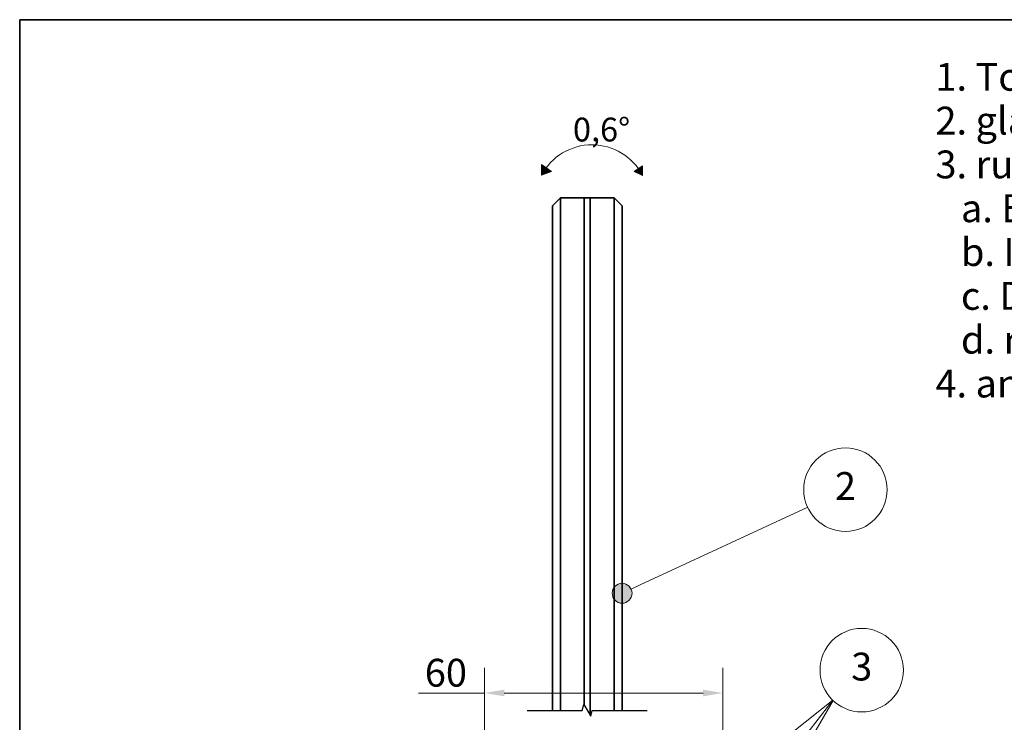
# Model space of a CAD drawing. Units: millimetres. Extents: x 20 to 400, y 20 to 574.
# Drawn here: x 20 to 268, y 397 to 574 of the extents above; entities that cross this region are included whole.
import ezdxf

# ---------------------------------------------------------------- set-up
doc = ezdxf.new("R2010")
doc.units = ezdxf.units.MM
doc.header["$LTSCALE"] = 2
for name, color, linetype, lineweight in [('Border (ISO)', 7, 'Continuous', 70), ('Break Line (ISO)', 7, 'Continuous', 25), ('Dimension (ISO)', 7, 'Continuous', 18), ('Hatch (ISO)', 7, 'Continuous', 18), ('Sketch Geometry (ISO)', 7, 'Continuous', 18), ('Symbol (ISO)', 7, 'Continuous', 18), ('Visible (ISO)', 7, 'Continuous', 35)]:
    doc.layers.add(name, color=color, linetype=linetype, lineweight=lineweight)
doc.styles.add('Note Text (DIN)', font='isocpeur.ttf')
doc.dimstyles.new('Default (DIN)', dxfattribs={"dimscale": 2, "dimtxt": 3.5, "dimasz": 2.5, "dimexe": 3.175, "dimexo": 0.8, "dimgap": 0.8, "dimtad": 1, "dimrnd": 1e-08, "dimtxsty": 'Note Text (DIN)', "dimcen": 0.09, "dimdle": 10, "dimclrd": 256, "dimclre": 256, "dimclrt": 256, "dimadec": 0, "dimazin": 2, "dimtfac": 0.714286, "dimtmove": 0, "dimatfit": 3, "dimfxl": 1, "dimtolj": 1, "dimlwd": -1, "dimlwe": -1, "dimarcsym": 0})

# ---------------------------------------------------------------- blocks, each defined once
blk = doc.blocks.new('Borders Q-Detail')
at = {"layer": 'Border (ISO)', "lineweight": 35}
for p, q in [((10, 287), (200, 287)), ((10, 55), (10, 287))]:
    blk.add_line(p, q, dxfattribs=at)
blk = doc.blocks.new('Balloon3')
at = {"layer": 'Symbol (ISO)'}
h = blk.add_hatch(color=256, dxfattribs=at)
edge = h.paths.add_edge_path(flags=0)
edge.add_arc((85.78, 214.89), 1.25, 0, 360)
for q in [(109.14, 225.72), (86.91, 215.42)]:
    blk.add_line((88.04, 215.94), q, dxfattribs=at)
for centre, radius in [((113.88, 227.92), 5.25), ((85.78, 214.89), 1.25)]:
    blk.add_circle(centre, radius, dxfattribs=at)
at = {"layer": 'Symbol (ISO)', "insert": (113.88, 227.92), "char_height": 3.5, "attachment_point": 5, "style": 'Note Text (DIN)'}
blk.add_mtext('2', dxfattribs=at)
blk = doc.blocks.new('Balloon4')
at = {"layer": 'Symbol (ISO)'}
h = blk.add_hatch(color=256, dxfattribs=at)
edge = h.paths.add_edge_path(flags=0)
edge.add_arc((75.38, 172.17), 1.25, 0, 360)
h = blk.add_hatch(color=256, dxfattribs=at)
edge = h.paths.add_edge_path(flags=0)
edge.add_arc((90.45, 173.39), 1.25, 0, 360)
h = blk.add_hatch(color=256, dxfattribs=at)
edge = h.paths.add_edge_path(flags=0)
edge.add_arc((90.82, 164.2), 1.25, 0, 360)
for p, q in [((77.34, 173.73), (112.29, 201.46)), ((91.99, 175.36), (112.31, 201.43)), ((92.07, 166.37), (112.33, 201.42)), ((91.99, 175.36), (91.22, 174.38)), ((77.34, 173.73), (76.36, 172.95)), ((92.07, 166.37), (91.44, 165.28))]:
    blk.add_line(p, q, dxfattribs=at)
for centre, radius in [((115.93, 205.22), 5.25), ((75.38, 172.17), 1.25), ((90.45, 173.39), 1.25), ((90.82, 164.2), 1.25)]:
    blk.add_circle(centre, radius, dxfattribs=at)
at = {"layer": 'Symbol (ISO)', "insert": (115.93, 205.22), "char_height": 3.5, "attachment_point": 5, "style": 'Note Text (DIN)'}
blk.add_mtext('3', dxfattribs=at)
blk = doc.blocks.new('±1°')
at = {"layer": 'Hatch (ISO)'}
for points in [[(-6.36, -1.88), (-5.12, -1.41), (-6.36, -0.53)], [(6.36, -1.93), (6.36, -0.72), (5.29, -1.41)]]:
    blk.add_hatch(color=256, dxfattribs=at).paths.add_polyline_path(points)
at = {"layer": 'Sketch Geometry (ISO)'}
for p, q in [((-6.36, -1.88), (-6.36, -0.53)), ((-6.36, -0.53), (-5.12, -1.41)), ((6.36, -0.72), (5.29, -1.41)), ((6.36, -1.93), (6.36, -0.72)), ((-5.12, -1.41), (-6.36, -1.88)), ((5.29, -1.41), (6.36, -1.93))]:
    blk.add_line(p, q, dxfattribs=at)
blk.add_arc((-0.01, -5.27), 7.2, 27.715, 151.8629, dxfattribs=at)
at = {"layer": 'Symbol (ISO)', "insert": (-2.4, 5.35), "char_height": 3, "attachment_point": 1, "style": 'Note Text (DIN)'}
blk.add_mtext('\\fISOCPEUR|b0|i0;\\H3.0000;0,6°', dxfattribs=at)
blk = doc.blocks.new('*D19')
at = {"layer": 'Defpoints', "color": 0, "transparency": 16777216}
for p in [(196.93, 404.7), (136.93, 344.01), (196.93, 344.01)]:
    blk.add_point(p, dxfattribs=at)
at = {"layer": 'Dimension (ISO)', "transparency": 16777216}
for p, q in [((136.93, 345.61), (136.93, 411.05)), ((196.93, 345.61), (196.93, 411.05)), ((136.93, 404.7), (120.33, 404.7)), ((191.93, 404.7), (141.93, 404.7))]:
    blk.add_line(p, q, dxfattribs=at)
for points in [[(141.93, 405.54), (141.93, 403.87), (136.93, 404.7)], [(191.93, 405.54), (191.93, 403.87), (196.93, 404.7)]]:
    blk.add_solid(points, dxfattribs=at)
at = {"layer": 'Dimension (ISO)', "transparency": 16777216, "insert": (121.93, 413.3), "char_height": 7, "attachment_point": 1, "style": 'Note Text (DIN)'}
blk.add_mtext('\\A1;60', dxfattribs=at)

msp = doc.modelspace()

# ---------------------------------------------------------------- linework, layer by layer
at = {"layer": 'Break Line (ISO)', "flags": 128}
msp.add_lwpolyline([(147.682, 400.334), (161.524, 400.334), (161.926, 401.834), (163.658, 398.834), (164.06, 400.334), (177.902, 400.334)], dxfattribs=at)
at = {"layer": 'Visible (ISO)'}
for p, q in [((154.032, 527.203), (156.032, 529.203)), ((156.032, 529.203), (156.032, 524.203)), ((162.032, 529.203), (156.032, 529.203)), ((163.552, 529.203), (162.032, 529.203)), ((162.032, 524.203), (162.032, 529.203)), ((162.032, 529.203), (162.032, 524.203)), ((163.552, 529.203), (163.552, 524.203)), ((163.552, 524.203), (163.552, 529.203)), ((169.552, 529.203), (163.552, 529.203)), ((171.552, 527.203), (169.552, 529.203)), ((169.552, 524.203), (169.552, 529.203)), ((154.032, 524.203), (154.032, 527.203)), ((171.552, 527.203), (171.552, 524.203)), ((154.032, 524.203), (154.032, 400.334)), ((156.032, 400.334), (156.032, 524.203)), ((162.032, 401.651), (162.032, 524.203)), ((162.032, 524.203), (162.032, 401.651)), ((163.552, 399.018), (163.552, 524.203)), ((163.552, 399.018), (163.552, 524.203)), ((169.552, 524.203), (169.552, 400.334)), ((171.552, 400.334), (171.552, 524.203))]:
    msp.add_line(p, q, dxfattribs=at)

# ---------------------------------------------------------------- block references
at = {"xscale": 2, "yscale": 2, "zscale": 2}
for name, p in [('Borders Q-Detail', (0, 0)), ('±1°', (164.001, 538.68))]:
    msp.add_blockref(name, p, dxfattribs=at)
at = {"layer": 'Symbol (ISO)', "xscale": 2, "yscale": 2, "zscale": 2}
for name in ['Balloon3', 'Balloon4']:
    msp.add_blockref(name, (0, 0), dxfattribs=at)

# ---------------------------------------------------------------- texts
at = {"layer": 'Symbol (ISO)', "insert": (250.405, 563.141), "char_height": 7, "width": 144.5404, "attachment_point": 1, "line_spacing_factor": 0.944221, "style": 'Note Text (DIN)'}
msp.add_mtext('\\fArial|b0|i0;\\H7.0000;1. Top profile (Easy Glass Smart)\\P\\fArial|b0|i0;\\H7.0000;2. glass 12mm- 17,52mm\\P\\fArial|b0|i0;\\H7.0000;3. rubber-set, adjustable\\P\\fArial|b0|i0;\\H7.0000;   a. Base (ABS)\\P\\fArial|b0|i0;\\H7.0000;   b. Inlay (ABS)\\P\\fArial|b0|i0;\\H7.0000;   c. Disc (ABS)\\P\\fArial|b0|i0;\\H7.0000;   d. rubber (EPDM)\\P\\fArial|b0|i0;\\H7.0000;4. anchor\\P', dxfattribs=at)

# ---------------------------------------------------------------- dimensions: what is measured, and where the dimension line sits
at = {"layer": 'Dimension (ISO)'}
dim = msp.add_linear_dim(base=(196.929, 404.703), p1=(136.929, 344.014), p2=(196.929, 344.014), angle=180, dimstyle='Default (DIN)', override={"dimgap": 0.8, "dimdec": 2, "dimtol": 0, "dimlim": 0, "dimtp": 0, "dimtm": 0, "dimtdec": 2, "dimtofl": 0, "dimatfit": 2}, dxfattribs=at)
dim.commit()
dim.dimension.update_dxf_attribs({"geometry": '*D19', "text_midpoint": (126.129, 404.703), "dimtype": 160})

doc.saveas('drawing.dxf')
